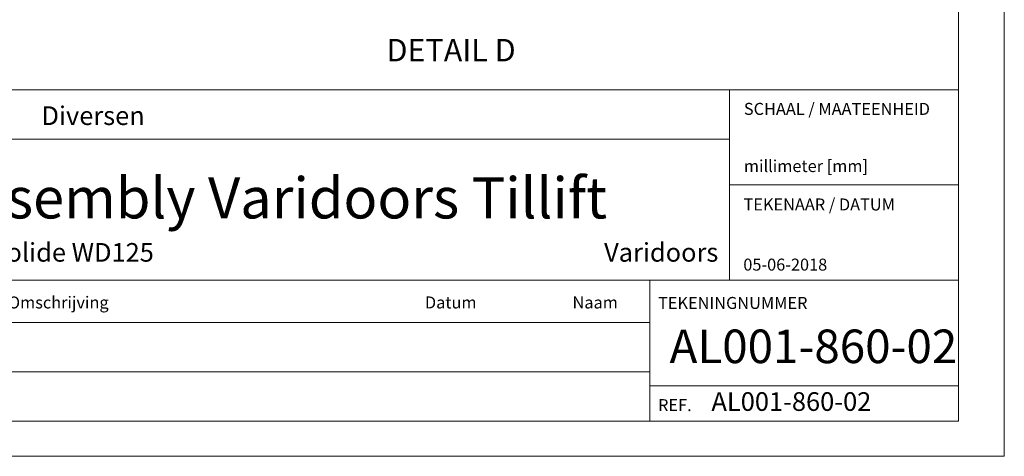
# Paper-space layout 'Sheet2' of a CAD drawing. Units: millimetres. Extents: x 0 to 420, y 0 to 297.
# Drawn here: x 280 to 420, y 0 to 62 of the extents above; entities that cross this region are included whole.
import ezdxf

# ---------------------------------------------------------------- set-up
doc = ezdxf.new("R2010")
doc.units = ezdxf.units.MM
doc.linetypes.add('SLD-Solid', pattern=[0])
doc.layers.add('LAYER1', color=174, linetype='SLD-Solid')
doc.styles.add('SLDTEXTSTYLE1', font='CALIBRI.TTF')
doc.styles.add('SLDTEXTSTYLE2', font='ISOCPEUR')

psp = doc.layouts.new('Sheet2')

# ---------------------------------------------------------------- linework, layer by layer
at = {"color": 7, "linetype": 'SLD-Solid', "lineweight": 18}
for p, q in [((420, 297), (420, 0)), ((413.5, 292), (413.5, 5)), ((413.5, 52), (215.72, 52)), ((381, 52), (381, 25)), ((381, 45), (264, 45)), ((413.5, 38.5), (381, 38.5)), ((413.5, 25), (215.72, 25)), ((369.68, 25), (369.68, 5)), ((369.68, 19), (264, 19)), ((369.68, 12), (264, 12)), ((413.5, 10), (369.68, 10)), ((413.5, 5), (6.09, 5)), ((420, 0), (-0.01, 0))]:
    psp.add_line(p, q, dxfattribs=at)

# ---------------------------------------------------------------- texts
at = {"color": 174, "linetype": 'Continuous', "lineweight": 0, "insert": (341.49, 59.2), "char_height": 3.175, "attachment_point": 2, "style": 'SLDTEXTSTYLE1'}
psp.add_mtext('DETAIL D', dxfattribs=at)
at = {"color": 7, "linetype": 'Continuous', "lineweight": 0, "style": 'SLDTEXTSTYLE2'}
for s, insert, char_height, attachment_point in [('Diversen', (283.36, 49.64), 2.646, 1), ('SCHAAL / MAATEENHEID', (383.04, 50.13), 1.7, 1), ('millimeter [mm]', (383.04, 42.02), 1.7, 1), ('Assembly Varidoors Tillift', (269.9, 39.56), 5.8208, 1), ('TEKENAAR / DATUM', (382.99, 36.57), 1.7, 1), (' - Solide WD125', (273.37, 30.25), 2.6458, 1), ('Varidoors', (379.41, 30.25), 2.646, 3), ('Omschrijving', (278.6, 22.67), 1.7, 1), ('Datum', (337.77, 22.67), 1.7, 1), ('Naam', (358.72, 22.67), 1.7, 1), ('TEKENINGNUMMER', (370.86, 22.6), 1.7, 1), ('AL001-860-02', (372.49, 17.98), 4.7625, 1), ('REF.', (370.86, 8.11), 1.7, 1)]:
    psp.add_mtext(s, dxfattribs=dict(at, insert=insert, char_height=char_height, attachment_point=attachment_point))
at = {"layer": 'LAYER1', "color": 7, "attachment_point": 1, "style": 'SLDTEXTSTYLE2'}
for s, insert, char_height in [('05-06-2018', (382.96, 28.04), 1.7), ('AL001-860-02', (378.44, 9.09), 2.6458)]:
    psp.add_mtext(s, dxfattribs=dict(at, insert=insert, char_height=char_height))

doc.saveas('drawing.dxf')
